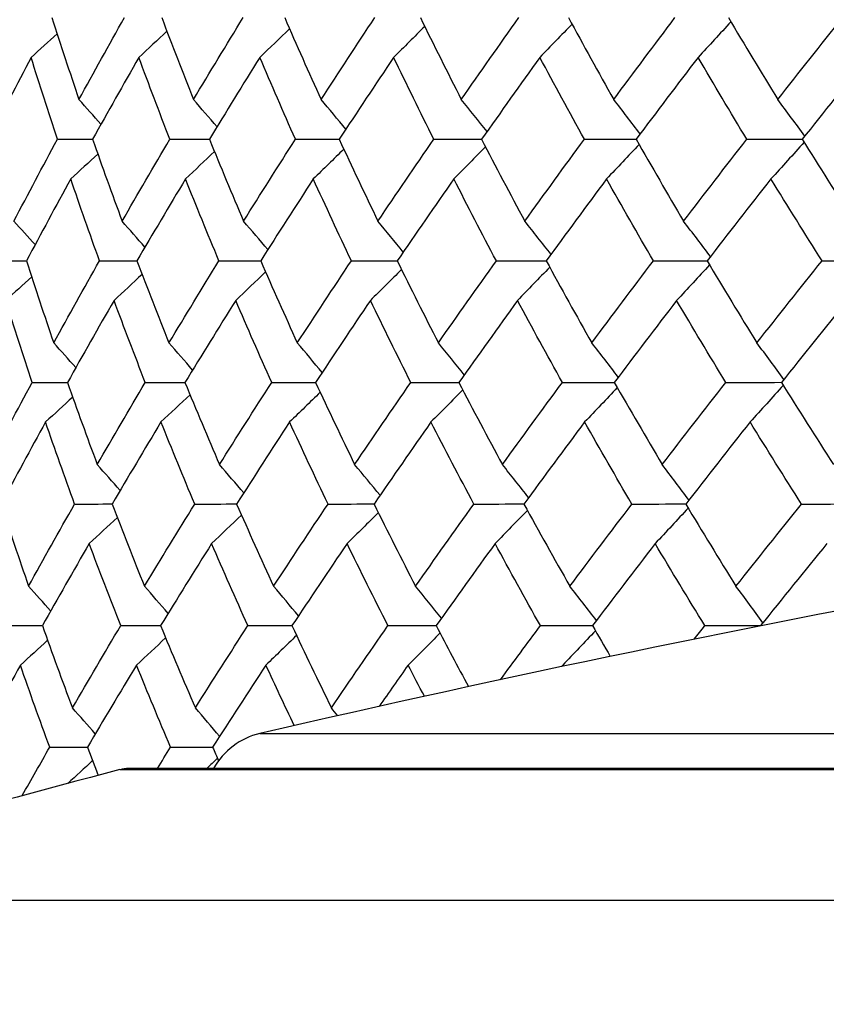
# Model space of a CAD drawing. Units: millimetres. Extents: x 32 to 1156, y 32 to 808.
# Drawn here: x 128 to 133, y 272 to 278 of the extents above; entities that cross this region are included whole.
import ezdxf

# ---------------------------------------------------------------- set-up
doc = ezdxf.new("R2010")
doc.units = ezdxf.units.MM
doc.header["$LTSCALE"] = 4
for name, color, linetype, lineweight, true_color in [('Dimension (ISO)', 7, 'Continuous', 18, 0x00003f), ('Visible (ISO)', 7, 'Continuous', 25, 0x00003f), ('Visible Narrow (ISO)', 7, 'Continuous', 25, 0x00003f)]:
    doc.layers.add(name, color=color, linetype=linetype, lineweight=lineweight, true_color=true_color)
doc.styles.add('Samuel Heath (ISO)', font='tahoma.ttf')
doc.dimstyles.new('Samuel Heath (ISO)', dxfattribs={"dimscale": 4, "dimtxt": 3, "dimasz": 2.5, "dimexe": 1, "dimexo": 1.5, "dimgap": 0.762, "dimtad": 0, "dimtih": 1, "dimtoh": 1, "dimrnd": 1e-08, "dimzin": 0, "dimdsep": 46, "dimtxsty": 'Samuel Heath (ISO)', "dimcen": 0.09, "dimdle": 10, "dimclrd": 256, "dimclre": 256, "dimclrt": 256, "dimazin": 0, "dimtfac": 1, "dimtmove": 0, "dimatfit": 3, "dimfxl": 0, "dimtolj": 1, "dimtzin": 0, "dimlwd": 15, "dimlwe": 15, "dimarcsym": 0})

# ---------------------------------------------------------------- blocks, each defined once
blk = doc.blocks.new('*D11')
at = {"layer": 'Defpoints', "color": 0, "transparency": 16777216}
for p in [(77.7567, 425.2282), (287.3566, 425.2282), (123.7073, 253.9582)]:
    blk.add_point(p, dxfattribs=at)
at = {"layer": 'Dimension (ISO)', "color": 176, "lineweight": 15, "true_color": 0x000080, "transparency": 16777216}
for p, q in [((281.3566, 425.2282), (73.7567, 425.2282)), ((77.7567, 415.2282), (77.7567, 348.7661)), ((77.7567, 263.9582), (77.7567, 330.4203)), ((117.7073, 253.9582), (73.7567, 253.9582))]:
    blk.add_line(p, q, dxfattribs=at)
at = {"layer": 'Dimension (ISO)', "color": 176, "true_color": 0x000080, "transparency": 16777216}
for points in [[(76.0901, 415.2282), (79.4234, 415.2282), (77.7567, 425.2282)], [(76.0901, 263.9582), (79.4234, 263.9582), (77.7567, 253.9582)]]:
    blk.add_solid(points, dxfattribs=at)
at = {"layer": 'Dimension (ISO)', "color": 176, "lineweight": 18, "true_color": 0x000080, "transparency": 16777216, "insert": (77.7567, 345.7181), "char_height": 12, "attachment_point": 2, "style": 'Samuel Heath (ISO)'}
blk.add_mtext('\\A1;171.27', dxfattribs=at)

msp = doc.modelspace()

# ---------------------------------------------------------------- linework, layer by layer
at = {"layer": 'Visible (ISO)'}
for p, q in [((132.2721, 274.3855), (132.2726, 274.3847)), ((174.3797, 273.5846), (128.7297, 273.5846)), ((126.0565, 272.8463), (177.0528, 272.8463))]:
    msp.add_line(p, q, dxfattribs=at)
for centre, radius, start, end in [((149.7917, 186.1062), 90, 97.621792, 103.05342), ((129.5547, 273.3909), 0.4, 103.0534, 151.0378), ((151.5547, 186.5339), 90, 104.724762, 106.458013), ((128.7297, 273.3846), 0.2, 90, 104.7248)]:
    msp.add_arc(centre, radius, start, end, dxfattribs=at)
for points in [[(128.2983, 277.7946), (128.3472, 277.6414), (128.3977, 277.4883), (128.4496, 277.3352)], [(128.4496, 277.3352), (128.5333, 277.4883), (128.6183, 277.6414), (128.7047, 277.7946)], [(128.914, 277.7946), (128.9717, 277.6414), (129.031, 277.4883), (129.0918, 277.3352)], [(129.0918, 277.3352), (129.1833, 277.4883), (129.2762, 277.6414), (129.3703, 277.7946)], [(129.6036, 277.7946), (129.67, 277.6414), (129.7378, 277.4883), (129.8072, 277.3352)], [(129.8072, 277.3352), (129.9064, 277.4883), (130.0068, 277.6414), (130.1084, 277.7946)], [(130.3647, 277.7946), (130.4395, 277.6414), (130.5158, 277.4883), (130.5935, 277.3352)], [(130.5935, 277.3352), (130.7, 277.4883), (130.8076, 277.6414), (130.9163, 277.7946)], [(131.195, 277.7946), (131.278, 277.6414), (131.3624, 277.4883), (131.4482, 277.3352)], [(131.4482, 277.3352), (131.5616, 277.4883), (131.6761, 277.6414), (131.7916, 277.7946)], [(132.0917, 277.7946), (132.1826, 277.6414), (132.2749, 277.4883), (132.3685, 277.3352)], [(132.3685, 277.3352), (132.4885, 277.4883), (132.6094, 277.6414), (132.7314, 277.7946)], [(130.3887, 277.7456), (130.3308, 277.6874), (130.2727, 277.6295), (130.2143, 277.5719)], [(131.2145, 277.7587), (131.1547, 277.696), (131.0946, 277.6338), (131.0343, 277.5719)], [(132.1053, 277.7716), (132.0443, 277.7046), (131.9829, 277.638), (131.9212, 277.5719)], [(128.3273, 277.7042), (128.2789, 277.6599), (128.2303, 277.6158), (128.1815, 277.5719)], [(128.9428, 277.7185), (128.8906, 277.6694), (128.8382, 277.6205), (128.7856, 277.5719)], [(129.6307, 277.7322), (129.5753, 277.6785), (129.5197, 277.6251), (129.4639, 277.5719)], [(128.1815, 277.5719), (128.1018, 277.4188), (128.0235, 277.2657), (127.9466, 277.1127)], [(128.3289, 277.1127), (128.2782, 277.2657), (128.2291, 277.4188), (128.1815, 277.5719)], [(128.7856, 277.5719), (128.6979, 277.4188), (128.6114, 277.2657), (128.5263, 277.1127)], [(128.9595, 277.1127), (128.9, 277.2657), (128.842, 277.4188), (128.7856, 277.5719)], [(129.4639, 277.5719), (129.3684, 277.4188), (129.2742, 277.2657), (129.1812, 277.1127)], [(129.6638, 277.1127), (129.5957, 277.2657), (129.529, 277.4188), (129.4639, 277.5719)], [(130.2143, 277.5719), (130.1114, 277.4188), (130.0096, 277.2657), (129.9091, 277.1127)], [(130.4395, 277.1127), (130.363, 277.2657), (130.2879, 277.4188), (130.2143, 277.5719)], [(131.0343, 277.5719), (130.9242, 277.4188), (130.8153, 277.2657), (130.7075, 277.1127)], [(131.2841, 277.1127), (131.1994, 277.2657), (131.1161, 277.4188), (131.0343, 277.5719)], [(131.9212, 277.5719), (131.8044, 277.4188), (131.6887, 277.2657), (131.574, 277.1127)], [(132.1948, 277.1127), (132.1022, 277.2657), (132.011, 277.4188), (131.9212, 277.5719)], [(132.8722, 277.5719), (132.749, 277.4188), (132.6268, 277.2657), (132.5056, 277.1127)], [(128.5732, 277.1967), (128.5322, 277.2431), (128.491, 277.2893), (128.4496, 277.3352)], [(129.2238, 277.1828), (129.1801, 277.2339), (129.136, 277.2847), (129.0918, 277.3352)], [(129.9463, 277.1692), (129.9002, 277.2249), (129.8538, 277.2802), (129.8072, 277.3352)], [(130.7381, 277.1561), (130.6902, 277.2162), (130.642, 277.2759), (130.5935, 277.3352)], [(131.5968, 277.1431), (131.5476, 277.2076), (131.4981, 277.2716), (131.4482, 277.3352)], [(132.5196, 277.1303), (132.4696, 277.1991), (132.4192, 277.2674), (132.3685, 277.3352)], [(128.0852, 276.6531), (128.165, 276.8062), (128.2463, 276.9595), (128.3289, 277.1127)], [(128.3289, 277.1127), (128.3948, 277.113), (128.4608, 277.1132), (128.5267, 277.1134)], [(128.5263, 277.1127), (128.5799, 276.9595), (128.635, 276.8062), (128.6917, 276.6531)], [(128.6917, 276.6531), (128.7797, 276.8062), (128.8689, 276.9595), (128.9595, 277.1127)], [(128.9595, 277.1127), (129.0335, 277.113), (129.1076, 277.1133), (129.1817, 277.1135)], [(129.1812, 277.1127), (129.2436, 276.9595), (129.3075, 276.8062), (129.3728, 276.6531)], [(129.3728, 276.6531), (129.4686, 276.8062), (129.5656, 276.9595), (129.6638, 277.1127)], [(129.6638, 277.1127), (129.7457, 277.113), (129.8277, 277.1133), (129.9096, 277.1136)], [(129.9091, 277.1127), (129.98, 276.9595), (130.0524, 276.8062), (130.1263, 276.6531)], [(130.1263, 276.6531), (130.2295, 276.8062), (130.3339, 276.9595), (130.4395, 277.1127)], [(130.4395, 277.1127), (130.529, 277.113), (130.6186, 277.1133), (130.7082, 277.1137)], [(130.7075, 277.1127), (130.7868, 276.9595), (130.8675, 276.8062), (130.9497, 276.6531)], [(130.9497, 276.6531), (131.06, 276.8062), (131.1715, 276.9595), (131.2841, 277.1127)], [(131.2841, 277.1127), (131.381, 277.1131), (131.4778, 277.1134), (131.5747, 277.1137)], [(131.5907, 277.0835), (131.5301, 277.0187), (131.4693, 276.9544), (131.4081, 276.8904)], [(131.574, 277.1127), (131.6614, 276.9595), (131.7501, 276.8062), (131.8402, 276.6531)], [(131.8402, 276.6531), (131.9574, 276.8062), (132.0755, 276.9595), (132.1948, 277.1127)], [(132.1948, 277.1127), (132.2987, 277.1131), (132.4026, 277.1134), (132.5065, 277.1138)], [(132.5159, 277.0963), (132.4543, 277.0272), (132.3924, 276.9586), (132.3303, 276.8904)], [(132.5056, 277.1127), (132.6008, 276.9595), (132.6973, 276.8062), (132.7951, 276.6531)], [(128.5555, 277.0298), (128.505, 276.9831), (128.4544, 276.9367), (128.4036, 276.8904)], [(129.2094, 277.0438), (129.1554, 276.9924), (129.1013, 276.9413), (129.047, 276.8904)], [(129.9348, 277.0573), (129.878, 277.0014), (129.821, 276.9457), (129.7638, 276.8904)], [(130.7294, 277.0705), (130.6704, 277.0101), (130.6112, 276.9501), (130.5517, 276.8904)], [(128.4036, 276.8904), (128.3196, 276.7372), (128.2369, 276.584), (128.1556, 276.4309)], [(128.565, 276.4309), (128.5096, 276.584), (128.4558, 276.7372), (128.4036, 276.8904)], [(129.047, 276.8904), (128.955, 276.7372), (128.8644, 276.584), (128.775, 276.4309)], [(129.2348, 276.4309), (129.1707, 276.584), (129.1081, 276.7372), (129.047, 276.8904)], [(129.7638, 276.8904), (129.6642, 276.7372), (129.5659, 276.584), (129.4688, 276.4309)], [(129.9774, 276.4309), (129.9047, 276.584), (129.8335, 276.7372), (129.7638, 276.8904)], [(130.5517, 276.8904), (130.4448, 276.7372), (130.3391, 276.584), (130.2345, 276.4309)], [(130.7903, 276.4309), (130.7093, 276.584), (130.6298, 276.7372), (130.5517, 276.8904)], [(131.4081, 276.8904), (131.2943, 276.7372), (131.1815, 276.584), (131.0699, 276.4309)], [(131.671, 276.4309), (131.582, 276.584), (131.4944, 276.7372), (131.4081, 276.8904)], [(132.3303, 276.8904), (132.2098, 276.7372), (132.0904, 276.584), (131.972, 276.4309)], [(132.6166, 276.4309), (132.5198, 276.584), (132.4243, 276.7372), (132.3303, 276.8904)], [(128.204, 276.5218), (128.1645, 276.5657), (128.1249, 276.6095), (128.0852, 276.6531)], [(128.8198, 276.5075), (128.7773, 276.5563), (128.7346, 276.6048), (128.6917, 276.6531)], [(129.5087, 276.4938), (129.4637, 276.5472), (129.4184, 276.6003), (129.3728, 276.6531)], [(130.2684, 276.4805), (130.2213, 276.5384), (130.174, 276.5959), (130.1263, 276.6531)], [(131.0965, 276.4674), (131.0479, 276.5297), (130.9989, 276.5916), (130.9497, 276.6531)], [(131.9903, 276.4546), (131.9407, 276.5212), (131.8906, 276.5874), (131.8402, 276.6531)], [(127.9702, 276.4309), (128.0321, 276.4311), (128.094, 276.4313), (128.1559, 276.4315)], [(128.1556, 276.4309), (128.2049, 276.2775), (128.2558, 276.1242), (128.3083, 275.971)], [(128.3083, 275.971), (128.3925, 276.1242), (128.4781, 276.2775), (128.565, 276.4309)], [(128.565, 276.4309), (128.6351, 276.4311), (128.7052, 276.4314), (128.7754, 276.4316)], [(128.775, 276.4309), (128.8333, 276.2775), (128.8931, 276.1242), (128.9544, 275.971)], [(128.9544, 275.971), (129.0466, 276.1242), (129.14, 276.2775), (129.2348, 276.4309)], [(129.2348, 276.4309), (129.3129, 276.4312), (129.3911, 276.4314), (129.4692, 276.4316)], [(129.4688, 276.4309), (129.5357, 276.2775), (129.6042, 276.1242), (129.6742, 275.971)], [(129.6742, 275.971), (129.774, 276.1242), (129.8751, 276.2775), (129.9774, 276.4309)], [(129.9774, 276.4309), (130.0633, 276.4312), (130.1492, 276.4314), (130.2351, 276.4317)], [(130.2345, 276.4309), (130.31, 276.2775), (130.3869, 276.1242), (130.4653, 275.971)], [(130.4653, 275.971), (130.5725, 276.1242), (130.6808, 276.2775), (130.7903, 276.4309)], [(130.7903, 276.4309), (130.8837, 276.4312), (130.9771, 276.4315), (131.0705, 276.4318)], [(131.0699, 276.4309), (131.1536, 276.2775), (131.2387, 276.1242), (131.3252, 275.971)], [(131.3252, 275.971), (131.4394, 276.1242), (131.5547, 276.2775), (131.671, 276.4309)], [(131.671, 276.4309), (131.7716, 276.4312), (131.8721, 276.4315), (131.9727, 276.4318)], [(131.972, 276.4309), (132.0637, 276.2775), (132.1567, 276.1242), (132.2512, 275.971)], [(132.2512, 275.971), (132.3719, 276.1242), (132.4938, 276.2775), (132.6166, 276.4309)], [(132.6166, 276.4309), (132.724, 276.4312), (132.8314, 276.4315), (132.9388, 276.4319)], [(129.4959, 276.369), (129.4404, 276.3153), (129.3847, 276.262), (129.3288, 276.209)], [(130.2585, 276.3823), (130.2005, 276.3242), (130.1423, 276.2664), (130.0838, 276.209)], [(131.0893, 276.3954), (131.0294, 276.3328), (130.9692, 276.2707), (130.9088, 276.209)], [(131.9856, 276.4082), (131.9244, 276.3413), (131.8629, 276.2749), (131.8011, 276.209)], [(128.1847, 276.341), (128.1361, 276.2968), (128.0874, 276.2528), (128.0386, 276.209)], [(128.8039, 276.3552), (128.7516, 276.3062), (128.699, 276.2575), (128.6463, 276.209)], [(128.1873, 275.7491), (128.1362, 275.9023), (128.0866, 276.0556), (128.0386, 276.209)], [(128.6463, 276.209), (128.558, 276.0556), (128.471, 275.9023), (128.3854, 275.7491)], [(128.8218, 275.7491), (128.7618, 275.9023), (128.7033, 276.0556), (128.6463, 276.209)], [(129.3288, 276.209), (129.2327, 276.0556), (129.1378, 275.9023), (129.0443, 275.7491)], [(129.5304, 275.7491), (129.4617, 275.9023), (129.3945, 276.0556), (129.3288, 276.209)], [(130.0838, 276.209), (129.9801, 276.0556), (129.8777, 275.9023), (129.7765, 275.7491)], [(130.3109, 275.7491), (130.2337, 275.9023), (130.158, 276.0556), (130.0838, 276.209)], [(130.9088, 276.209), (130.798, 276.0556), (130.6883, 275.9023), (130.5798, 275.7491)], [(131.1607, 275.7491), (131.0753, 275.9023), (130.9913, 276.0556), (130.9088, 276.209)], [(131.8011, 276.209), (131.6835, 276.0556), (131.567, 275.9023), (131.4516, 275.7491)], [(132.077, 275.7491), (131.9836, 275.9023), (131.8917, 276.0556), (131.8011, 276.209)], [(132.7579, 276.209), (132.6339, 276.0556), (132.5108, 275.9023), (132.3889, 275.7491)], [(128.4321, 275.8324), (128.3911, 275.8788), (128.3498, 275.925), (128.3083, 275.971)], [(129.0867, 275.8185), (129.0428, 275.8696), (128.9987, 275.9204), (128.9544, 275.971)], [(129.8135, 275.805), (129.7673, 275.8606), (129.7209, 275.916), (129.6742, 275.971)], [(130.6101, 275.7918), (130.5622, 275.8519), (130.5139, 275.9116), (130.4653, 275.971)], [(131.474, 275.7789), (131.4248, 275.8434), (131.3752, 275.9074), (131.3252, 275.971)], [(132.4024, 275.7661), (132.3524, 275.8349), (132.302, 275.9032), (132.2512, 275.971)], [(127.9421, 275.2889), (128.0224, 275.4422), (128.1042, 275.5956), (128.1873, 275.7491)], [(128.1873, 275.7491), (128.2534, 275.7493), (128.3196, 275.7495), (128.3857, 275.7496)], [(128.3854, 275.7491), (128.4395, 275.5956), (128.4951, 275.4422), (128.5523, 275.2889)], [(128.5523, 275.2889), (128.6408, 275.4422), (128.7307, 275.5956), (128.8218, 275.7491)], [(128.8218, 275.7491), (128.8961, 275.7493), (128.9703, 275.7495), (129.0446, 275.7497)], [(129.0443, 275.7491), (129.1072, 275.5956), (129.1716, 275.4422), (129.2376, 275.2889)], [(129.2376, 275.2889), (129.3339, 275.4422), (129.4316, 275.5956), (129.5304, 275.7491)], [(129.5304, 275.7491), (129.6126, 275.7493), (129.6948, 275.7495), (129.7769, 275.7497)], [(129.7765, 275.7491), (129.8481, 275.5956), (129.9211, 275.4422), (129.9956, 275.2889)], [(129.9956, 275.2889), (130.0995, 275.4422), (130.2046, 275.5956), (130.3109, 275.7491)], [(130.3109, 275.7491), (130.4007, 275.7493), (130.4905, 275.7496), (130.5803, 275.7498)], [(130.6017, 275.7072), (130.5426, 275.6469), (130.4832, 275.587), (130.4236, 275.5275)], [(130.5798, 275.7491), (130.6598, 275.5956), (130.7412, 275.4422), (130.824, 275.2889)], [(130.824, 275.2889), (130.9351, 275.4422), (131.0473, 275.5956), (131.1607, 275.7491)], [(131.1607, 275.7491), (131.2578, 275.7494), (131.355, 275.7496), (131.4521, 275.7498)], [(131.4682, 275.7202), (131.4075, 275.6555), (131.3465, 275.5912), (131.2853, 275.5275)], [(131.4516, 275.7491), (131.5396, 275.5956), (131.6291, 275.4422), (131.72, 275.2889)], [(131.72, 275.2889), (131.838, 275.4422), (131.9569, 275.5956), (132.077, 275.7491)], [(132.077, 275.7491), (132.1811, 275.7494), (132.2853, 275.7496), (132.3895, 275.7499)], [(132.399, 275.7329), (132.3373, 275.6639), (132.2753, 275.5954), (132.213, 275.5275)], [(132.3889, 275.7491), (132.4848, 275.5956), (132.5821, 275.4422), (132.6807, 275.2889)], [(128.4146, 275.6666), (128.3641, 275.62), (128.3133, 275.5736), (128.2624, 275.5275)], [(129.0725, 275.6805), (129.0184, 275.6292), (128.9642, 275.5782), (128.9097, 275.5275)], [(129.8023, 275.6941), (129.7454, 275.6382), (129.6883, 275.5827), (129.6309, 275.5275)], [(128.2624, 275.5275), (128.1778, 275.374), (128.0947, 275.2206), (128.0128, 275.0673)], [(128.4253, 275.0673), (128.3694, 275.2206), (128.3151, 275.374), (128.2624, 275.5275)], [(128.9097, 275.5275), (128.8172, 275.374), (128.7259, 275.2206), (128.636, 275.0673)], [(129.0992, 275.0673), (129.0345, 275.2206), (128.9713, 275.374), (128.9097, 275.5275)], [(129.6309, 275.5275), (129.5307, 275.374), (129.4317, 275.2206), (129.334, 275.0673)], [(129.8463, 275.0673), (129.773, 275.2206), (129.7012, 275.374), (129.6309, 275.5275)], [(130.4236, 275.5275), (130.316, 275.374), (130.2096, 275.2206), (130.1044, 275.0673)], [(130.6643, 275.0673), (130.5826, 275.2206), (130.5024, 275.374), (130.4236, 275.5275)], [(131.2853, 275.5275), (131.1706, 275.374), (131.0571, 275.2206), (130.9448, 275.0673)], [(131.5504, 275.0673), (131.4606, 275.2206), (131.3722, 275.374), (131.2853, 275.5275)], [(132.213, 275.5275), (132.0918, 275.374), (131.9715, 275.2206), (131.8524, 275.0673)], [(132.5017, 275.0673), (132.4041, 275.2206), (132.3079, 275.374), (132.213, 275.5275)], [(128.6807, 275.1433), (128.6381, 275.192), (128.5953, 275.2406), (128.5523, 275.2889)], [(129.3737, 275.1296), (129.3286, 275.183), (129.2832, 275.236), (129.2376, 275.2889)], [(130.138, 275.1163), (130.0908, 275.1741), (130.0434, 275.2317), (129.9956, 275.2889)], [(130.9711, 275.1032), (130.9224, 275.1655), (130.8734, 275.2274), (130.824, 275.2889)], [(131.8703, 275.0904), (131.8206, 275.157), (131.7705, 275.2232), (131.72, 275.2889)], [(128.0128, 275.0673), (128.0626, 274.9137), (128.114, 274.7602), (128.167, 274.6067)], [(128.167, 274.6067), (128.2518, 274.7602), (128.3379, 274.9137), (128.4253, 275.0673)], [(128.4253, 275.0673), (128.4956, 275.0675), (128.566, 275.0676), (128.6363, 275.0678)], [(128.636, 275.0673), (128.6948, 274.9137), (128.7551, 274.7602), (128.817, 274.6067)], [(128.817, 274.6067), (128.9098, 274.7602), (129.0039, 274.9137), (129.0992, 275.0673)], [(129.0992, 275.0673), (129.1776, 275.0675), (129.2559, 275.0676), (129.3343, 275.0678)], [(129.334, 275.0673), (129.4015, 274.9137), (129.4706, 274.7602), (129.5412, 274.6067)], [(129.5412, 274.6067), (129.6417, 274.7602), (129.7434, 274.9137), (129.8463, 275.0673)], [(129.8463, 275.0673), (129.9325, 275.0675), (130.0186, 275.0677), (130.1047, 275.0678)], [(130.1044, 275.0673), (130.1805, 274.9137), (130.258, 274.7602), (130.3371, 274.6067)], [(130.3371, 274.6067), (130.445, 274.7602), (130.5541, 274.9137), (130.6643, 275.0673)], [(130.6643, 275.0673), (130.7579, 275.0675), (130.8516, 275.0677), (130.9452, 275.0679)], [(130.9448, 275.0673), (131.0291, 274.9137), (131.115, 274.7602), (131.2023, 274.6067)], [(131.2023, 274.6067), (131.3172, 274.7602), (131.4333, 274.9137), (131.5504, 275.0673)], [(131.5504, 275.0673), (131.6512, 275.0675), (131.752, 275.0677), (131.8528, 275.0679)], [(131.8659, 275.0449), (131.8046, 274.9781), (131.7429, 274.9118), (131.681, 274.846)], [(131.8524, 275.0673), (131.9448, 274.9137), (132.0386, 274.7602), (132.1338, 274.6067)], [(132.1338, 274.6067), (132.2554, 274.7602), (132.3781, 274.9137), (132.5017, 275.0673)], [(132.5017, 275.0673), (132.6094, 275.0675), (132.7171, 275.0677), (132.8248, 275.068)], [(128.665, 274.992), (128.6125, 274.9431), (128.5599, 274.8944), (128.5071, 274.846)], [(129.3611, 275.0057), (129.3055, 274.9522), (129.2497, 274.8989), (129.1937, 274.846)], [(130.1283, 275.019), (130.0702, 274.961), (130.0118, 274.9033), (129.9532, 274.846)], [(130.9641, 275.0321), (130.9041, 274.9696), (130.8438, 274.9076), (130.7832, 274.846)], [(128.5071, 274.846), (128.4182, 274.6924), (128.3307, 274.5389), (128.2445, 274.3855)], [(128.6841, 274.3855), (128.6235, 274.5389), (128.5645, 274.6924), (128.5071, 274.846)], [(129.1937, 274.846), (129.0969, 274.6924), (129.0015, 274.5389), (128.9073, 274.3855)], [(129.3971, 274.3855), (129.3278, 274.5389), (129.2599, 274.6924), (129.1937, 274.846)], [(129.9532, 274.846), (129.8489, 274.6924), (129.7458, 274.5389), (129.644, 274.3855)], [(130.1823, 274.3855), (130.1045, 274.5389), (130.0281, 274.6924), (129.9532, 274.846)], [(130.7832, 274.846), (130.6717, 274.6924), (130.5613, 274.5389), (130.4521, 274.3855)], [(131.0373, 274.3855), (130.9512, 274.5389), (130.8665, 274.6924), (130.7832, 274.846)], [(131.681, 274.846), (131.5626, 274.6924), (131.4453, 274.5389), (131.3291, 274.3855)], [(131.9592, 274.3855), (131.8651, 274.5389), (131.7723, 274.6924), (131.681, 274.846)], [(132.6436, 274.846), (132.5187, 274.6924), (132.3949, 274.5389), (132.2721, 274.3855)], [(128.291, 274.4681), (128.2499, 274.5146), (128.2086, 274.5608), (128.167, 274.6067)], [(128.9496, 274.4542), (128.9056, 274.5053), (128.8614, 274.5562), (128.817, 274.6067)], [(129.6807, 274.4407), (129.6345, 274.4964), (129.588, 274.5517), (129.5412, 274.6067)], [(130.4821, 274.4276), (130.4341, 274.4877), (130.3858, 274.5474), (130.3371, 274.6067)], [(131.3513, 274.4147), (131.3019, 274.4791), (131.2523, 274.5431), (131.2023, 274.6067)], [(132.2853, 274.402), (132.2352, 274.4707), (132.1847, 274.539), (132.1338, 274.6067)], [(128.0457, 274.3855), (128.1121, 274.3856), (128.1784, 274.3857), (128.2447, 274.3858)], [(128.2445, 274.3855), (128.299, 274.2318), (128.3552, 274.0782), (128.4129, 273.9246)], [(128.4129, 273.9246), (128.502, 274.0782), (128.5924, 274.2318), (128.6841, 274.3855)], [(128.6841, 274.3855), (128.7586, 274.3856), (128.8331, 274.3857), (128.9075, 274.3859)], [(128.9073, 274.3855), (128.9708, 274.2318), (129.0358, 274.0782), (129.1023, 273.9246)], [(129.1023, 273.9246), (129.1993, 274.0782), (129.2976, 274.2318), (129.3971, 274.3855)], [(129.3971, 274.3855), (129.4795, 274.3856), (129.5619, 274.3858), (129.6443, 274.3859)], [(129.644, 274.3855), (129.7161, 274.2318), (129.7898, 274.0782), (129.865, 273.9246)], [(129.865, 273.9246), (129.9696, 274.0782), (130.0754, 274.2318), (130.1823, 274.3855)], [(130.1823, 274.3855), (130.2724, 274.3856), (130.3624, 274.3858), (130.4524, 274.3859)], [(130.4521, 274.3855), (130.5119, 274.2715), (130.5725, 274.1575), (130.634, 274.0436)], [(130.8138, 274.0826), (130.8878, 274.1835), (130.9623, 274.2845), (131.0373, 274.3855)], [(131.0373, 274.3855), (131.1347, 274.3856), (131.2321, 274.3858), (131.3295, 274.386)], [(131.3291, 274.3855), (131.3623, 274.328), (131.3957, 274.2706), (131.4293, 274.2131)], [(131.8998, 274.3099), (131.9196, 274.3351), (131.9394, 274.3603), (131.9592, 274.3855)], [(131.9592, 274.3855), (132.0636, 274.3857), (132.1681, 274.3858), (132.2725, 274.386)], [(128.9356, 274.3173), (128.8814, 274.2661), (128.827, 274.2151), (128.7725, 274.1645)], [(129.6697, 274.3308), (129.6127, 274.275), (129.5555, 274.2196), (129.498, 274.1645)], [(130.474, 274.3439), (130.4148, 274.2837), (130.3553, 274.2239), (130.2956, 274.1645)], [(131.3457, 274.3568), (131.2849, 274.2923), (131.2238, 274.2281), (131.1624, 274.1645)], [(128.2738, 274.3034), (128.2231, 274.2568), (128.1722, 274.2105), (128.1212, 274.1645)], [(128.1212, 274.1645), (128.0361, 274.0108), (127.9524, 273.8572), (127.8701, 273.7037)], [(128.2856, 273.7037), (128.2292, 273.8572), (128.1744, 274.0108), (128.1212, 274.1645)], [(128.7725, 274.1645), (128.6793, 274.0108), (128.5875, 273.8572), (128.497, 273.7037)], [(128.9636, 273.7037), (128.8984, 273.8572), (128.8346, 274.0108), (128.7725, 274.1645)], [(129.498, 274.1645), (129.3972, 274.0108), (129.2975, 273.8572), (129.1991, 273.7037)], [(129.6572, 273.8251), (129.6033, 273.9382), (129.5503, 274.0513), (129.498, 274.1645)], [(130.2956, 274.1645), (130.2412, 274.0873), (130.1871, 274.0101), (130.1333, 273.933)], [(130.3867, 273.9894), (130.3561, 274.0477), (130.3257, 274.1061), (130.2956, 274.1645)], [(131.1624, 274.1645), (131.1602, 274.1615), (131.158, 274.1586), (131.1558, 274.1557)], [(131.1662, 274.1579), (131.1649, 274.1601), (131.1637, 274.1623), (131.1624, 274.1645)], [(128.5415, 273.779), (128.4989, 273.8278), (128.456, 273.8763), (128.4129, 273.9246)], [(129.2387, 273.7653), (129.1935, 273.8187), (129.148, 273.8718), (129.1023, 273.9246)], [(129.9015, 273.8808), (129.8893, 273.8954), (129.8772, 273.91), (129.865, 273.9246)], [(128.1318, 273.4325), (128.1826, 273.5228), (128.2339, 273.6132), (128.2856, 273.7037)], [(128.2856, 273.7037), (128.3561, 273.7038), (128.4267, 273.7039), (128.4972, 273.7039)], [(128.497, 273.7037), (128.5172, 273.6512), (128.5377, 273.5988), (128.5583, 273.5463)], [(128.8896, 273.5846), (128.9142, 273.6243), (128.9389, 273.664), (128.9636, 273.7037)], [(128.9636, 273.7037), (129.0422, 273.7038), (129.1208, 273.7039), (129.1993, 273.704)], [(129.1991, 273.7037), (129.2103, 273.6785), (129.2215, 273.6534), (129.2327, 273.6283)], [(128.526, 273.6288), (128.48, 273.586), (128.4338, 273.5434), (128.3875, 273.501)], [(129.2263, 273.6425), (129.2062, 273.6232), (129.1861, 273.6039), (129.1659, 273.5846)]]:
    msp.add_open_spline(points, degree=3, dxfattribs=at)
at = {"layer": 'Visible Narrow (ISO)'}
for p, q in [((129.4643, 273.7806), (173.645, 273.7806)), ((174.4305, 273.5781), (128.6788, 273.5781))]:
    msp.add_line(p, q, dxfattribs=at)

# ---------------------------------------------------------------- dimensions: what is measured, and where the dimension line sits
at = {"layer": 'Dimension (ISO)', "color": 176, "lineweight": 18, "true_color": 0x000080}
dim = msp.add_linear_dim(base=(77.7567, 425.2282), p1=(123.7073, 253.9582), p2=(287.3566, 425.2282), angle=90, dimstyle='Samuel Heath (ISO)', override={"dimgap": 0.762, "dimdec": 2, "dimtol": 0, "dimlim": 0, "dimtp": 0, "dimtm": 0, "dimtdec": 2, "dimtofl": 0, "dimatfit": 1}, dxfattribs=at)
dim.commit()
dim.dimension.update_dxf_attribs({"geometry": '*D11', "text_midpoint": (77.7567, 339.5932), "dimtype": 160})

doc.saveas('drawing.dxf')
